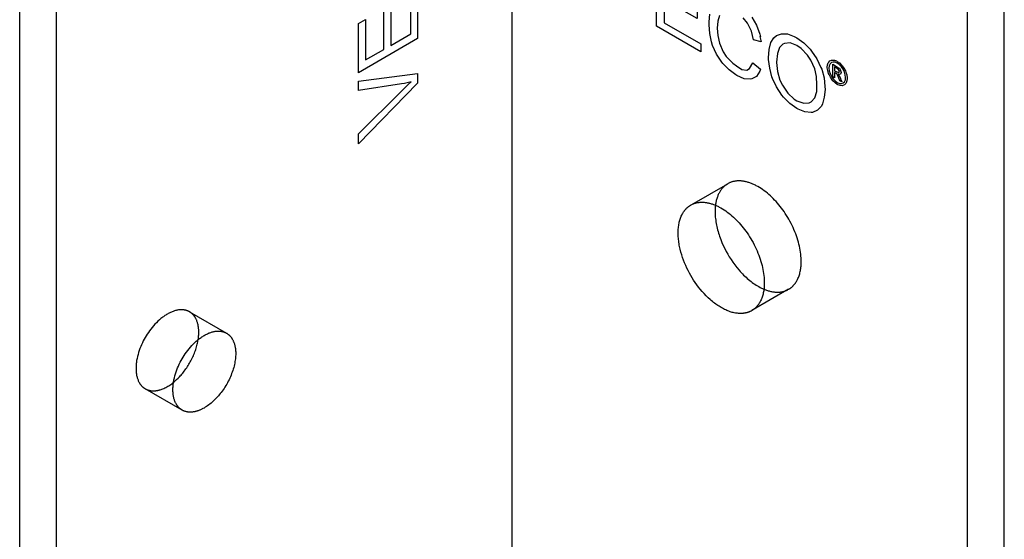
# Model space of a CAD drawing. Units: millimetres. Extents: x 371 to 607, y -783 to -623.
# Drawn here: x 551 to 607, y -739 to -709 of the extents above; entities that cross this region are included whole.
import ezdxf

# ---------------------------------------------------------------- set-up
doc = ezdxf.new("R2010")
doc.units = ezdxf.units.MM
doc.header["$LTSCALE"] = 0.2
doc.linetypes.add('STRICHLINIE', pattern=[19.05, 12.7, -6.35])
doc.layers.add('GIP_Hidden', color=8, linetype='STRICHLINIE')
doc.layers.add('GIP_Visible', color=7, linetype='Continuous')

# ---------------------------------------------------------------- blocks, each defined once
blk = doc.blocks.new('VECO-A-L3-160-040_RL_Iso')
at = {"layer": 'GIP_Hidden'}
for points in [[(38.608, 63.482), (40.676, 64.677)], [(40.676, 64.677), (40.644, 64.657), (40.612, 64.637), (40.581, 64.615), (40.55, 64.592), (40.519, 64.568), (40.489, 64.543), (40.46, 64.516), (40.431, 64.488), (40.403, 64.459), (40.375, 64.428), (40.348, 64.396), (40.321, 64.363), (40.295, 64.329), (40.27, 64.293), (40.246, 64.257), (40.223, 64.218), (40.2, 64.179), (40.178, 64.138), (40.157, 64.096), (40.137, 64.053), (40.118, 64.008), (40.1, 63.963), (40.082, 63.916), (40.066, 63.868), (40.051, 63.819), (40.037, 63.768), (40.023, 63.717), (40.011, 63.664), (40, 63.611), (39.99, 63.556), (39.982, 63.501), (39.974, 63.444)], [(44.901, 60.217), (44.9, 60.317), (44.895, 60.42), (44.887, 60.526), (44.876, 60.634), (44.862, 60.745), (44.845, 60.857), (44.824, 60.971), (44.799, 61.087), (44.772, 61.204), (44.74, 61.323), (44.706, 61.442), (44.668, 61.562), (44.627, 61.683), (44.582, 61.804), (44.535, 61.925), (44.484, 62.045), (44.431, 62.165), (44.374, 62.284), (44.315, 62.402), (44.253, 62.519), (44.189, 62.634), (44.123, 62.747), (44.054, 62.858), (43.984, 62.967), (43.912, 63.074), (43.838, 63.178), (43.763, 63.279), (43.687, 63.377), (43.61, 63.472), (43.531, 63.565), (43.453, 63.653), (43.374, 63.739), (43.293, 63.822), (43.211, 63.903), (43.127, 63.982), (43.041, 64.059), (42.954, 64.133), (42.866, 64.204), (42.776, 64.273), (42.685, 64.338), (42.593, 64.4), (42.501, 64.459), (42.408, 64.514), (42.315, 64.565), (42.269, 64.589), (42.222, 64.612), (42.175, 64.633), (42.129, 64.654), (42.082, 64.674), (42.036, 64.693), (41.99, 64.711), (41.944, 64.727), (41.898, 64.743), (41.852, 64.757), (41.806, 64.77), (41.761, 64.782), (41.716, 64.793), (41.671, 64.803), (41.627, 64.812), (41.583, 64.819), (41.539, 64.825), (41.496, 64.831), (41.453, 64.835), (41.411, 64.838), (41.369, 64.84), (41.327, 64.841), (41.286, 64.84), (41.246, 64.839), (41.205, 64.836), (41.166, 64.833), (41.127, 64.828), (41.089, 64.822), (41.051, 64.815), (41.014, 64.808), (40.977, 64.799), (40.941, 64.789), (40.906, 64.778), (40.871, 64.766), (40.837, 64.754), (40.803, 64.74), (40.771, 64.725), (40.739, 64.71), (40.707, 64.694), (40.676, 64.677)], [(44.176, 58.614), (44.197, 58.627), (44.218, 58.639), (44.238, 58.653), (44.258, 58.666), (44.278, 58.681), (44.298, 58.695), (44.318, 58.71), (44.337, 58.726), (44.356, 58.742), (44.375, 58.758), (44.393, 58.775), (44.411, 58.793), (44.429, 58.811), (44.447, 58.829), (44.464, 58.848), (44.482, 58.867), (44.498, 58.886), (44.515, 58.906), (44.531, 58.927), (44.547, 58.948), (44.563, 58.969), (44.578, 58.991), (44.593, 59.013), (44.608, 59.036), (44.622, 59.059), (44.636, 59.083), (44.65, 59.106), (44.663, 59.131), (44.689, 59.18), (44.713, 59.232), (44.736, 59.285), (44.757, 59.339), (44.777, 59.394), (44.796, 59.451), (44.813, 59.51), (44.828, 59.569), (44.842, 59.63), (44.855, 59.691), (44.866, 59.754), (44.875, 59.818), (44.883, 59.882), (44.89, 59.948), (44.895, 60.014), (44.898, 60.081), (44.901, 60.149), (44.901, 60.217)], [(44.176, 58.614), (42.055, 57.39)], [(42.758, 58.622), (42.808, 58.602), (42.858, 58.582), (42.907, 58.565), (42.957, 58.548), (43.006, 58.533), (43.054, 58.519), (43.103, 58.506), (43.151, 58.495), (43.198, 58.485), (43.245, 58.476), (43.291, 58.469), (43.337, 58.462), (43.383, 58.458), (43.428, 58.454), (43.472, 58.452), (43.516, 58.451), (43.559, 58.451), (43.601, 58.452), (43.643, 58.454), (43.684, 58.458), (43.725, 58.463), (43.765, 58.469), (43.804, 58.476), (43.842, 58.484), (43.88, 58.493), (43.917, 58.504), (43.953, 58.515), (43.988, 58.527), (44.023, 58.54), (44.057, 58.554), (44.09, 58.569), (44.123, 58.585)], [(9.76, 57.322), (9.746, 57.33), (9.732, 57.338), (9.717, 57.345), (9.702, 57.353), (9.687, 57.36), (9.672, 57.366), (9.656, 57.373), (9.641, 57.379), (9.625, 57.385), (9.608, 57.391), (9.592, 57.396), (9.575, 57.401), (9.559, 57.406), (9.542, 57.411), (9.524, 57.415), (9.507, 57.419), (9.489, 57.423), (9.472, 57.426), (9.453, 57.429), (9.435, 57.432), (9.417, 57.434), (9.398, 57.436), (9.379, 57.438), (9.36, 57.439), (9.341, 57.44), (9.322, 57.441), (9.302, 57.441), (9.282, 57.441), (9.242, 57.44), (9.201, 57.438), (9.16, 57.434), (9.118, 57.428), (9.075, 57.422), (9.032, 57.413), (8.989, 57.403), (8.944, 57.392), (8.9, 57.379), (8.855, 57.365), (8.809, 57.349), (8.764, 57.331), (8.718, 57.312), (8.672, 57.292), (8.625, 57.27), (8.579, 57.247), (8.532, 57.222), (8.485, 57.196), (8.439, 57.168), (8.392, 57.139), (8.345, 57.109), (8.299, 57.077), (8.253, 57.044), (8.207, 57.01), (8.161, 56.975), (8.116, 56.938), (8.071, 56.901), (8.026, 56.862), (7.938, 56.782), (7.853, 56.698), (7.769, 56.611), (7.688, 56.521), (7.61, 56.429), (7.535, 56.335), (7.464, 56.239), (7.395, 56.142), (7.33, 56.045), (7.268, 55.947), (7.21, 55.85), (7.155, 55.75), (7.101, 55.648), (7.049, 55.543), (7, 55.436), (6.953, 55.326), (6.909, 55.214), (6.868, 55.1), (6.83, 54.985), (6.797, 54.869), (6.767, 54.753), (6.742, 54.637), (6.73, 54.579), (6.72, 54.521), (6.712, 54.464), (6.704, 54.406), (6.697, 54.35), (6.692, 54.293), (6.688, 54.237), (6.685, 54.182), (6.683, 54.127), (6.682, 54.072), (6.683, 54.019), (6.685, 53.966), (6.688, 53.914), (6.692, 53.863), (6.697, 53.813), (6.704, 53.764), (6.712, 53.715), (6.72, 53.668), (6.73, 53.622), (6.742, 53.577), (6.754, 53.533), (6.767, 53.49), (6.781, 53.448), (6.797, 53.408), (6.813, 53.369), (6.83, 53.331), (6.849, 53.295), (6.868, 53.259), (6.878, 53.242), (6.888, 53.226), (6.898, 53.209), (6.909, 53.193), (6.919, 53.177), (6.93, 53.162), (6.941, 53.147), (6.953, 53.132), (6.964, 53.117), (6.976, 53.103), (6.988, 53.089), (7, 53.076), (7.012, 53.063), (7.024, 53.05), (7.036, 53.038), (7.049, 53.025), (7.062, 53.014), (7.075, 53.002), (7.088, 52.991), (7.101, 52.98), (7.114, 52.97), (7.128, 52.96), (7.141, 52.95), (7.155, 52.94), (7.168, 52.931), (7.182, 52.922), (7.196, 52.913), (7.21, 52.905)], [(10.288, 56.155), (10.288, 56.204), (10.286, 56.253), (10.284, 56.302), (10.28, 56.35), (10.275, 56.398), (10.269, 56.445), (10.262, 56.492), (10.254, 56.537), (10.245, 56.582), (10.235, 56.626), (10.224, 56.67), (10.211, 56.712), (10.198, 56.754), (10.183, 56.794), (10.168, 56.834), (10.151, 56.872), (10.133, 56.909), (10.115, 56.946), (10.105, 56.963), (10.095, 56.981), (10.085, 56.998), (10.074, 57.015), (10.064, 57.031), (10.053, 57.047), (10.042, 57.063), (10.03, 57.079), (10.019, 57.094), (10.007, 57.109), (9.995, 57.124), (9.983, 57.138), (9.97, 57.152), (9.957, 57.166), (9.945, 57.179), (9.931, 57.192), (9.918, 57.205), (9.905, 57.217), (9.891, 57.229), (9.877, 57.241), (9.863, 57.252), (9.849, 57.263), (9.835, 57.274), (9.82, 57.284), (9.805, 57.294), (9.79, 57.304), (9.775, 57.313), (9.76, 57.322)], [(9.76, 57.322), (11.882, 56.097)], [(10.255, 55.735), (10.263, 55.79), (10.27, 55.845), (10.275, 55.898), (10.28, 55.951), (10.284, 56.003), (10.286, 56.055), (10.288, 56.105), (10.288, 56.155)], [(7.21, 52.905), (7.229, 52.895), (7.248, 52.885), (7.267, 52.875), (7.287, 52.866), (7.306, 52.857), (7.327, 52.849), (7.347, 52.841), (7.368, 52.834), (7.389, 52.827), (7.411, 52.821), (7.433, 52.815), (7.455, 52.81), (7.477, 52.805), (7.5, 52.801), (7.523, 52.797), (7.547, 52.794), (7.57, 52.791), (7.594, 52.789), (7.618, 52.787), (7.643, 52.786), (7.668, 52.786), (7.693, 52.786), (7.718, 52.786), (7.743, 52.788), (7.769, 52.789), (7.795, 52.791), (7.821, 52.794), (7.847, 52.798), (7.873, 52.802), (7.9, 52.806), (7.927, 52.811), (7.954, 52.817), (7.981, 52.823), (8.008, 52.83), (8.036, 52.838), (8.063, 52.846), (8.119, 52.863), (8.174, 52.883), (8.23, 52.905), (8.287, 52.929), (8.343, 52.956), (8.4, 52.984), (8.456, 53.015), (8.512, 53.047), (8.568, 53.081), (8.624, 53.118), (8.679, 53.155), (8.734, 53.195), (8.789, 53.236), (8.842, 53.279)], [(9.332, 51.68), (7.21, 52.905)]]:
    blk.add_lwpolyline(points, dxfattribs=at)
at = {"layer": 'GIP_Visible'}
for points in [[(28.284, 15.105), (28.284, 145.745)], [(0, 1.225), (0, 131.864)], [(56.569, 1.225), (56.569, 131.864)], [(2.121, 0), (2.121, 130.639)], [(54.447, 0), (54.447, 130.639)], [(42.068, 74.24), (42.328, 73.79), (42.522, 73.264), (42.555, 73.114), (42.521, 73.125), (42.604, 72.824), (42.165, 72.945), (42.035, 73.433), (41.808, 73.902), (41.564, 74.212)], [(40.199, 74.343), (40.102, 74.005), (40.075, 73.618), (40.102, 73.199), (40.199, 72.749), (40.41, 72.251), (40.589, 71.979), (40.963, 71.595), (41.174, 71.454), (41.494, 71.23), (41.775, 71.201), (41.921, 71.304), (42.116, 71.623), (42.555, 71.257), (42.522, 71.145), (42.328, 70.844), (42.068, 70.694), (41.97, 70.676), (41.629, 70.704), (41.207, 70.891), (41.142, 70.929), (40.752, 71.21), (40.394, 71.585), (40.346, 71.651), (40.037, 72.111), (39.809, 72.617), (39.744, 72.824), (39.647, 73.311), (39.614, 73.799), (39.614, 73.968), (39.647, 74.418)], [(47.149, 70.958), (47.037, 70.961), (47.021, 70.97), (47.069, 70.905), (47.149, 70.743), (47.165, 70.709), (47.239, 70.524), (47.117, 70.595), (47.064, 70.736), (46.979, 70.927), (46.957, 70.964), (46.877, 71.034), (46.819, 71.068), (46.819, 70.767), (46.723, 70.822), (46.723, 71.535), (46.931, 71.416), (47.069, 71.323), (47.09, 71.305), (47.165, 71.188), (47.197, 71.071), (47.149, 70.964)], [(42.055, 57.39), (42.036, 57.379), (42.016, 57.368), (41.996, 57.358), (41.975, 57.348), (41.955, 57.338), (41.934, 57.329), (41.912, 57.32), (41.891, 57.311), (41.869, 57.303), (41.847, 57.295), (41.824, 57.288), (41.801, 57.281), (41.778, 57.274), (41.755, 57.268), (41.731, 57.262), (41.707, 57.256), (41.683, 57.251), (41.659, 57.247), (41.634, 57.243), (41.609, 57.239), (41.584, 57.236), (41.558, 57.233), (41.532, 57.231), (41.506, 57.229), (41.48, 57.227), (41.453, 57.226), (41.426, 57.226), (41.399, 57.226), (41.344, 57.227), (41.288, 57.231), (41.231, 57.236), (41.174, 57.243), (41.115, 57.253), (41.056, 57.264), (40.996, 57.278), (40.935, 57.293), (40.874, 57.311), (40.812, 57.331), (40.75, 57.353), (40.687, 57.377), (40.624, 57.403), (40.561, 57.431), (40.497, 57.461), (40.433, 57.493), (40.369, 57.527), (40.305, 57.563), (40.241, 57.601), (40.177, 57.641), (40.113, 57.682), (40.049, 57.726), (39.986, 57.771), (39.923, 57.818), (39.86, 57.866), (39.798, 57.916), (39.736, 57.968), (39.675, 58.021), (39.554, 58.131), (39.437, 58.246), (39.322, 58.366), (39.211, 58.489), (39.104, 58.615), (39.001, 58.744), (38.903, 58.876), (38.809, 59.008), (38.719, 59.142), (38.635, 59.276), (38.555, 59.41), (38.479, 59.547), (38.405, 59.687), (38.334, 59.831), (38.266, 59.979), (38.202, 60.13), (38.141, 60.283), (38.085, 60.439), (38.034, 60.597), (37.988, 60.756), (37.947, 60.915), (37.912, 61.075), (37.896, 61.154), (37.883, 61.234), (37.871, 61.313), (37.86, 61.391), (37.851, 61.469), (37.843, 61.547), (37.838, 61.624), (37.834, 61.7), (37.831, 61.775), (37.83, 61.85), (37.831, 61.923), (37.834, 61.996), (37.838, 62.067), (37.843, 62.137), (37.851, 62.206), (37.86, 62.274), (37.871, 62.34), (37.883, 62.405), (37.896, 62.468), (37.912, 62.53), (37.929, 62.59), (37.947, 62.649), (37.967, 62.706), (37.988, 62.762), (38.01, 62.815), (38.034, 62.867), (38.059, 62.917), (38.085, 62.966), (38.099, 62.989), (38.113, 63.012), (38.127, 63.035), (38.141, 63.057), (38.156, 63.078), (38.171, 63.1), (38.186, 63.12), (38.202, 63.141), (38.217, 63.161), (38.233, 63.18), (38.249, 63.199), (38.266, 63.217), (38.283, 63.235), (38.299, 63.253), (38.317, 63.27), (38.334, 63.287), (38.351, 63.303), (38.369, 63.319), (38.387, 63.334), (38.405, 63.349), (38.423, 63.363), (38.442, 63.377), (38.46, 63.391), (38.479, 63.404), (38.498, 63.416), (38.517, 63.429), (38.536, 63.44), (38.555, 63.452)], [(38.555, 63.452), (38.586, 63.469), (38.617, 63.485), (38.649, 63.501), (38.682, 63.515), (38.715, 63.529), (38.75, 63.542), (38.784, 63.553), (38.82, 63.564), (38.856, 63.574), (38.892, 63.583), (38.929, 63.591), (38.967, 63.597), (39.006, 63.603), (39.045, 63.608), (39.084, 63.611), (39.124, 63.614), (39.165, 63.615), (39.206, 63.616), (39.247, 63.615), (39.289, 63.613), (39.332, 63.61), (39.375, 63.606), (39.418, 63.601), (39.462, 63.594), (39.506, 63.587), (39.55, 63.578), (39.595, 63.568), (39.64, 63.557), (39.685, 63.545), (39.731, 63.532), (39.776, 63.518), (39.822, 63.502), (39.868, 63.486), (39.915, 63.468), (39.961, 63.449), (40.007, 63.43), (40.054, 63.409), (40.101, 63.387), (40.147, 63.364), (40.194, 63.34), (40.287, 63.289), (40.38, 63.234), (40.472, 63.176), (40.564, 63.114), (40.655, 63.048), (40.744, 62.98), (40.833, 62.908), (40.92, 62.834), (41.006, 62.757), (41.09, 62.678), (41.172, 62.597), (41.252, 62.514), (41.331, 62.429), (41.41, 62.34), (41.488, 62.248), (41.565, 62.152), (41.642, 62.054), (41.717, 61.953), (41.79, 61.849), (41.863, 61.742), (41.933, 61.633), (42.001, 61.522), (42.068, 61.409), (42.132, 61.294), (42.194, 61.177), (42.253, 61.059), (42.309, 60.94), (42.363, 60.82), (42.414, 60.7), (42.461, 60.579), (42.506, 60.458), (42.547, 60.338), (42.585, 60.218), (42.619, 60.098), (42.65, 59.98), (42.678, 59.862), (42.702, 59.747), (42.723, 59.632), (42.741, 59.52), (42.755, 59.41), (42.766, 59.301), (42.774, 59.196), (42.778, 59.092), (42.78, 58.992)], [(39.974, 63.444), (39.965, 63.364), (39.958, 63.282), (39.954, 63.199), (39.952, 63.115), (39.952, 63.028), (39.954, 62.941), (39.959, 62.853), (39.965, 62.764), (39.974, 62.673), (39.986, 62.582), (39.999, 62.491), (40.014, 62.399), (40.032, 62.306), (40.051, 62.214), (40.073, 62.121), (40.096, 62.028), (40.121, 61.936), (40.149, 61.843), (40.177, 61.751), (40.208, 61.66), (40.273, 61.479), (40.345, 61.301), (40.422, 61.127), (40.503, 60.958), (40.588, 60.794), (40.676, 60.635), (40.77, 60.479), (40.869, 60.323), (40.975, 60.168), (41.088, 60.015), (41.206, 59.864), (41.33, 59.717), (41.394, 59.645), (41.459, 59.574), (41.525, 59.504), (41.593, 59.436), (41.661, 59.369), (41.731, 59.304), (41.801, 59.241), (41.873, 59.18), (41.945, 59.121), (42.017, 59.063), (42.091, 59.008), (42.164, 58.955), (42.238, 58.905), (42.312, 58.857), (42.387, 58.811), (42.461, 58.768), (42.536, 58.727), (42.61, 58.69), (42.684, 58.655), (42.758, 58.622)], [(42.78, 58.992), (42.779, 58.924), (42.777, 58.856), (42.774, 58.789), (42.768, 58.723), (42.762, 58.658), (42.754, 58.593), (42.744, 58.529), (42.733, 58.467), (42.721, 58.405), (42.707, 58.344), (42.691, 58.285), (42.674, 58.227), (42.656, 58.17), (42.636, 58.114), (42.614, 58.06), (42.592, 58.007), (42.567, 57.956), (42.542, 57.906), (42.528, 57.882), (42.515, 57.858), (42.501, 57.834), (42.486, 57.811), (42.472, 57.789), (42.457, 57.766), (42.441, 57.745), (42.426, 57.723), (42.41, 57.702), (42.394, 57.682), (42.377, 57.662), (42.36, 57.642), (42.343, 57.623), (42.326, 57.604), (42.308, 57.586), (42.29, 57.568), (42.272, 57.551), (42.253, 57.534), (42.235, 57.517), (42.216, 57.501), (42.196, 57.486), (42.177, 57.47), (42.157, 57.456), (42.137, 57.442), (42.117, 57.428), (42.097, 57.415), (42.076, 57.402), (42.055, 57.39)], [(9.332, 51.68), (9.318, 51.689), (9.304, 51.697), (9.29, 51.706), (9.276, 51.715), (9.262, 51.725), (9.249, 51.735), (9.235, 51.745), (9.222, 51.755), (9.209, 51.766), (9.196, 51.777), (9.183, 51.789), (9.17, 51.801), (9.158, 51.813), (9.145, 51.825), (9.133, 51.838), (9.121, 51.851), (9.109, 51.865), (9.097, 51.878), (9.085, 51.893), (9.074, 51.907), (9.063, 51.922), (9.052, 51.937), (9.041, 51.952), (9.03, 51.968), (9.019, 51.984), (9.009, 52.001), (8.999, 52.018), (8.989, 52.035), (8.97, 52.07), (8.952, 52.106), (8.934, 52.144), (8.918, 52.183), (8.903, 52.224), (8.888, 52.265), (8.875, 52.308), (8.863, 52.352), (8.852, 52.397), (8.842, 52.443), (8.833, 52.49), (8.825, 52.539), (8.819, 52.588), (8.813, 52.638), (8.809, 52.689), (8.806, 52.741), (8.804, 52.794), (8.803, 52.848), (8.804, 52.902), (8.806, 52.957), (8.809, 53.012), (8.813, 53.068), (8.819, 53.125), (8.825, 53.182), (8.833, 53.239), (8.842, 53.296), (8.852, 53.354), (8.863, 53.412), (8.888, 53.528), (8.918, 53.645), (8.952, 53.76), (8.989, 53.875), (9.03, 53.989), (9.074, 54.101), (9.121, 54.211), (9.17, 54.318), (9.222, 54.423), (9.276, 54.526), (9.332, 54.625), (9.39, 54.723), (9.451, 54.82), (9.516, 54.918), (9.585, 55.014), (9.657, 55.11), (9.732, 55.204), (9.81, 55.296), (9.89, 55.386), (9.974, 55.473), (10.06, 55.557), (10.147, 55.637), (10.192, 55.676), (10.237, 55.713), (10.283, 55.75), (10.328, 55.785), (10.374, 55.819), (10.42, 55.852), (10.467, 55.884), (10.513, 55.914), (10.56, 55.943), (10.607, 55.971), (10.653, 55.997), (10.7, 56.022), (10.746, 56.045), (10.793, 56.067), (10.839, 56.088), (10.885, 56.107), (10.931, 56.124), (10.976, 56.14), (11.021, 56.154), (11.066, 56.167), (11.11, 56.179), (11.154, 56.189), (11.197, 56.197), (11.239, 56.204), (11.281, 56.209), (11.323, 56.213), (11.364, 56.216), (11.404, 56.217), (11.423, 56.217), (11.443, 56.216), (11.462, 56.215), (11.482, 56.214), (11.501, 56.213), (11.519, 56.211), (11.538, 56.209), (11.557, 56.207), (11.575, 56.204), (11.593, 56.201), (11.611, 56.198), (11.628, 56.194), (11.646, 56.19), (11.663, 56.186), (11.68, 56.181), (11.697, 56.177), (11.713, 56.171), (11.73, 56.166), (11.746, 56.16), (11.762, 56.154), (11.778, 56.148), (11.793, 56.142), (11.808, 56.135), (11.823, 56.128), (11.838, 56.12), (11.853, 56.113), (11.867, 56.105), (11.882, 56.097)], [(11.882, 56.097), (11.897, 56.088), (11.912, 56.079), (11.927, 56.069), (11.941, 56.059), (11.956, 56.049), (11.97, 56.038), (11.985, 56.027), (11.999, 56.016), (12.012, 56.004), (12.026, 55.992), (12.04, 55.98), (12.053, 55.967), (12.066, 55.954), (12.079, 55.941), (12.091, 55.927), (12.104, 55.913), (12.116, 55.899), (12.128, 55.884), (12.14, 55.869), (12.152, 55.854), (12.163, 55.839), (12.174, 55.823), (12.185, 55.806), (12.196, 55.79), (12.206, 55.773), (12.216, 55.756), (12.226, 55.739), (12.236, 55.721), (12.255, 55.685), (12.272, 55.647), (12.289, 55.609), (12.305, 55.569), (12.319, 55.529), (12.333, 55.487), (12.345, 55.445), (12.356, 55.402), (12.367, 55.357), (12.376, 55.312), (12.384, 55.267), (12.391, 55.22), (12.397, 55.173), (12.401, 55.126), (12.405, 55.077), (12.408, 55.029), (12.409, 54.979), (12.41, 54.93)], [(8.842, 53.279), (8.886, 53.315), (8.929, 53.352), (9.013, 53.428), (9.096, 53.507), (9.175, 53.588), (9.223, 53.64), (9.271, 53.693), (9.318, 53.748), (9.365, 53.805), (9.412, 53.863), (9.458, 53.922), (9.504, 53.983), (9.548, 54.046), (9.593, 54.11), (9.636, 54.175), (9.678, 54.241), (9.72, 54.308), (9.76, 54.377), (9.799, 54.446), (9.837, 54.516), (9.874, 54.587), (9.909, 54.658), (9.943, 54.731), (9.976, 54.803), (10.007, 54.876), (10.037, 54.949), (10.065, 55.022), (10.092, 55.095), (10.116, 55.168), (10.14, 55.241), (10.161, 55.313), (10.181, 55.385), (10.199, 55.457), (10.216, 55.527), (10.23, 55.597), (10.243, 55.667), (10.255, 55.735)], [(12.41, 54.93), (12.409, 54.857), (12.405, 54.781), (12.4, 54.704), (12.392, 54.625), (12.381, 54.545), (12.368, 54.463), (12.353, 54.38), (12.335, 54.296), (12.315, 54.21), (12.293, 54.124), (12.267, 54.037), (12.24, 53.949), (12.21, 53.861), (12.177, 53.773), (12.143, 53.685), (12.106, 53.598), (12.067, 53.51), (12.026, 53.424), (11.983, 53.338), (11.938, 53.253), (11.891, 53.169), (11.843, 53.086), (11.793, 53.005), (11.741, 52.926), (11.689, 52.848), (11.635, 52.772), (11.58, 52.699), (11.525, 52.627), (11.469, 52.558), (11.412, 52.491), (11.354, 52.426), (11.297, 52.364), (11.238, 52.303), (11.178, 52.244), (11.117, 52.186), (11.055, 52.131), (10.991, 52.077), (10.927, 52.024), (10.861, 51.975), (10.795, 51.927), (10.728, 51.882), (10.661, 51.839), (10.593, 51.799), (10.526, 51.762), (10.492, 51.745), (10.458, 51.728), (10.424, 51.712), (10.39, 51.697), (10.356, 51.682), (10.322, 51.669), (10.288, 51.656), (10.255, 51.644), (10.221, 51.632), (10.188, 51.622), (10.155, 51.612), (10.122, 51.604), (10.089, 51.596), (10.057, 51.588), (10.024, 51.582), (9.992, 51.577), (9.96, 51.572), (9.929, 51.568), (9.898, 51.565), (9.867, 51.563), (9.836, 51.562), (9.806, 51.561), (9.776, 51.561), (9.746, 51.562), (9.717, 51.564), (9.688, 51.567), (9.66, 51.57), (9.632, 51.574), (9.604, 51.579), (9.577, 51.585), (9.551, 51.591), (9.524, 51.599), (9.499, 51.606), (9.473, 51.615), (9.448, 51.624), (9.424, 51.634), (9.4, 51.645), (9.377, 51.656), (9.354, 51.668), (9.332, 51.68)]]:
    blk.add_lwpolyline(points, dxfattribs=at)
for points in [[(39.127, 72.261), (36.593, 73.724), (36.593, 77.645), (39.046, 76.228), (39.046, 75.759), (37.031, 76.922), (37.031, 75.722), (38.916, 74.634), (38.916, 74.165), (37.031, 75.253), (37.031, 73.921), (39.127, 72.711)], [(22.862, 75.934), (22.862, 73.008), (19.467, 71.047), (19.467, 73.88), (19.873, 74.115), (19.873, 71.788), (20.913, 72.389), (20.913, 74.565), (21.319, 74.799), (21.319, 72.623), (22.472, 73.289), (22.472, 75.709)], [(45.057, 72.777), (45.414, 72.401), (45.495, 72.298), (45.804, 71.857), (46.032, 71.351), (46.08, 71.248), (46.21, 70.76), (46.259, 70.263), (46.275, 70.085), (46.227, 69.644), (46.129, 69.269), (46.064, 69.137), (45.837, 68.893), (45.544, 68.762), (45.479, 68.762), (45.106, 68.809), (44.716, 68.959), (44.651, 68.997), (44.245, 69.287), (43.887, 69.644), (43.79, 69.756), (43.481, 70.235), (43.254, 70.722), (43.221, 70.816), (43.091, 71.323), (43.026, 71.811), (43.026, 71.904), (43.059, 72.392), (43.156, 72.786), (43.335, 73.058), (43.481, 73.18), (43.773, 73.293), (44.115, 73.283), (44.504, 73.133), (44.651, 73.049)], [(44.894, 72.439), (44.651, 72.617), (44.261, 72.767), (43.936, 72.73), (43.838, 72.692), (43.643, 72.505), (43.53, 72.158), (43.481, 71.66), (43.481, 71.642), (43.53, 71.126), (43.676, 70.629), (43.822, 70.338), (44.131, 69.878), (44.488, 69.541), (44.651, 69.447), (45.041, 69.297), (45.366, 69.316), (45.479, 69.381), (45.674, 69.606), (45.788, 69.972), (45.804, 70.357), (45.772, 70.844), (45.674, 71.276), (45.447, 71.782), (45.252, 72.064)], [(47.096, 71.615), (47.223, 71.492), (47.255, 71.456), (47.357, 71.311), (47.442, 71.151), (47.468, 71.093), (47.516, 70.924), (47.543, 70.761), (47.543, 70.718), (47.527, 70.58), (47.484, 70.463), (47.468, 70.429), (47.394, 70.349), (47.293, 70.315), (47.255, 70.306), (47.133, 70.321), (47.011, 70.361), (46.973, 70.383), (46.846, 70.475), (46.723, 70.595), (46.686, 70.635), (46.579, 70.789), (46.5, 70.945), (46.473, 71.004), (46.425, 71.173), (46.398, 71.336), (46.398, 71.379), (46.414, 71.511), (46.457, 71.628), (46.478, 71.665), (46.553, 71.738), (46.649, 71.781), (46.691, 71.781), (46.814, 71.772), (46.936, 71.726), (46.973, 71.704)], [(46.846, 71.649), (46.739, 71.661), (46.633, 71.631), (46.558, 71.563), (46.51, 71.449), (46.494, 71.323), (46.51, 71.167), (46.558, 71.01), (46.638, 70.847), (46.734, 70.706), (46.856, 70.58), (46.973, 70.494), (47.096, 70.441), (47.208, 70.432), (47.314, 70.463), (47.383, 70.534), (47.436, 70.644), (47.447, 70.773), (47.431, 70.924), (47.383, 71.087), (47.309, 71.247), (47.208, 71.391), (47.085, 71.517), (46.973, 71.594)], [(46.941, 71.096), (47.058, 71.059), (47.09, 71.121), (47.074, 71.185), (47.032, 71.247), (46.931, 71.317), (46.819, 71.382), (46.819, 71.167)], [(22.862, 71), (22.862, 70.456), (19.467, 66.977), (19.467, 67.539), (21.936, 69.997), (22.326, 70.372), (22.489, 70.522), (22.115, 70.438), (21.936, 70.41), (19.467, 70.034), (19.467, 70.56)]]:
    blk.add_lwpolyline(points, close=True, dxfattribs=at)

msp = doc.modelspace()

# ---------------------------------------------------------------- block references
msp.add_blockref('VECO-A-L3-160-040_RL_Iso', (550.903, -782.771))

doc.saveas('drawing.dxf')
